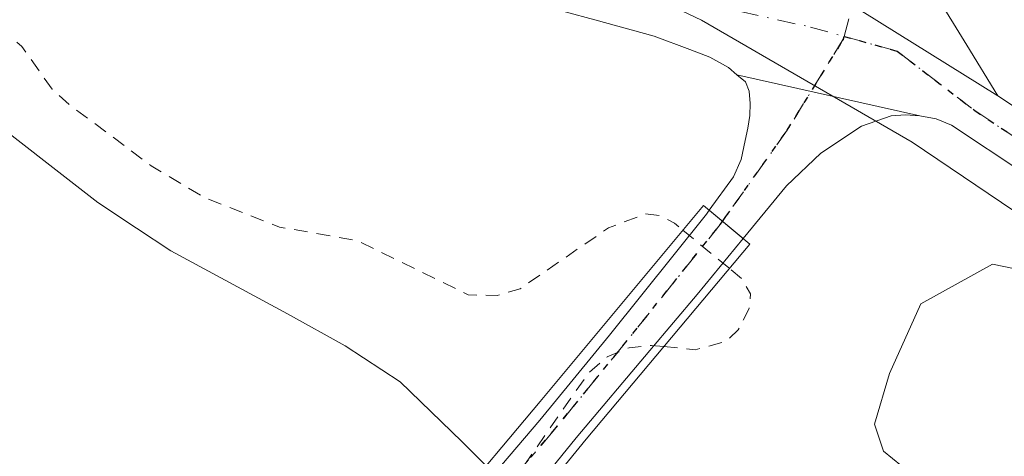
# Model space of a CAD drawing. Units: metres. Extents: x 603898 to 607346, y 4738468 to 4740834.
# Drawn here: x 604820 to 604891, y 4740542 to 4740573 of the extents above; entities that cross this region are included whole.
import ezdxf

# ---------------------------------------------------------------- set-up
doc = ezdxf.new("R2010")
doc.units = ezdxf.units.M
doc.header["$MEASUREMENT"] = 0
for name, pattern in [('DGN Style 2', [1.6480167562047852, 0.988810053722871, -0.6592067024819142]), ('DGN Style 4', [2.6384748266838614, 1.318413404963828, -0.6592067024819142, 0.001648016756204785, -0.6592067024819142]), ('DGN Style 5', [1.1536117293433497, 0.4944050268614355, -0.6592067024819142])]:
    doc.linetypes.add(name, pattern=pattern)
for name, color, linetype, lineweight in [('Arbolado forestal CxS', 92, 'Continuous', 0), ('Corriente natural Cxs', 4, 'Continuous', 13), ('Cultivos herbáceos CxS', 92, 'Continuous', 0), ('Curva de nivel auxiliar', 30, 'DGN Style 2', 0), ('Curva de nivel normal', 30, 'Continuous', 0), ('Pista pavimentada Cxs', 135, 'Continuous', 0), ('Pista pavimentada eje', 135, 'DGN Style 4', 0), ('Puente Cxs', 1, 'Continuous', 13), ('Ruta', 7, 'DGN Style 5', 30), ('Suelo desnudo CxS', 253, 'Continuous', 0)]:
    doc.layers.add(name, color=color, linetype=linetype, lineweight=lineweight)

# ---------------------------------------------------------------- blocks, each defined once
blk = doc.blocks.new('*U24')
at = {"layer": 'Suelo desnudo CxS', "color": 253, "linetype": 'Continuous', "lineweight": 0}
blk.add_polyline3d([(604816.8701, 4740567.2401, 391.5209000000032), (604825.8901000004, 4740560.210100001, 391.3371999999945), (604828.7001, 4740558.350099999, 391.284799999994), (604831.1802000003, 4740556.710100001, 391.2526000000071), (604839.6101000002, 4740552.170100001, 391.4110999999975), (604843.7801000001, 4740549.840100001, 391.368100000007), (604847.7500999998, 4740547.2401, 391.0843000000023), (604852.2200999996, 4740542.920100001, 390.7146999999969), (604853.9801000003, 4740541.1501, 390.9165999999968), (604856.6601, 4740538.450099999, 391.2759999999981), (604857.1299999999, 4740538.100299999, 391.3301000000066), (604859.0202000003, 4740536.6801, 391.7733000000007), (604861.6501000002, 4740535.5701, 392.2823999999964), (604863.9901999999, 4740535.220100001, 392.6913999999961), (604866.3201000001, 4740534.890100001, 393.0675000000047), (604870.2001, 4740534.2501, 392.8101000000024), (604874.0800999999, 4740533.610099999, 392.1030000000028), (604876.8902000004, 4740533.090100001, 391.5237000000052), (604879.6801000005, 4740532.530099999, 391.0911000000052), (604888.7100999998, 4740530.340100001, 391.2774999999965), (604897.6501000002, 4740527.770099999, 391.6710000000021)], dxfattribs=at)
blk = doc.blocks.new('*U25')
at = {"layer": 'Corriente natural Cxs', "color": 4, "linetype": 'Continuous', "lineweight": 13}
blk.add_polyline3d([(604816.8701, 4740567.2401, 391.5209000000032), (604825.8901000004, 4740560.210100001, 391.3371999999945), (604828.7001, 4740558.350099999, 391.284799999994), (604831.1801000005, 4740556.710100001, 391.2526000000071), (604839.6101000002, 4740552.170100001, 391.4110999999975), (604843.7801000001, 4740549.840100001, 391.368100000007), (604847.7500999998, 4740547.2401, 391.0843000000023), (604852.2200999996, 4740542.920100001, 390.7146999999969), (604853.9801000003, 4740541.1501, 390.9165999999968), (604843.9382999997, 4740529.0748, 390.6754999999976), (604843.9354999998, 4740529.0715, 390.6754999999976), (604829.4101, 4740511.790100001, 390.6214000000036), (604828.7001, 4740512.0701, 390.577099999995), (604826.8400999998, 4740512.790100001, 390.5742000000027), (604820.5401, 4740515.850099999, 391.3077000000048), (604817.6001000004, 4740517.7601, 391.6282999999967)], dxfattribs=at)

msp = doc.modelspace()

# ---------------------------------------------------------------- linework, layer by layer
at = {"layer": 'Arbolado forestal CxS', "color": 92, "linetype": 'Continuous', "lineweight": 0}
for points in [[(604819.9902999997, 4740605.4079, 394.0521000000008), (604839.5159, 4740587.6873, 393.9784000000073), (604869.5371000003, 4740573.4145, 393.8309000000008), (604884.7635000005, 4740564.593699999, 393.8473999999987), (604919.7364999996, 4740540.931100001, 395.2430000000023), (604941.2439000001, 4740524.453700001, 395.3429000000033), (604987.1185, 4740495.9955, 396.0348999999987), (605002.5679000001, 4740466.0459, 395.7927000000054)], [(604819.9902999997, 4740605.4079, 394.0521000000008), (604839.5159, 4740587.6873, 393.9784000000073), (604869.5371000003, 4740573.4145, 393.8309000000008), (604884.7635000005, 4740564.593699999, 393.8473999999987), (604919.7364999996, 4740540.931100001, 395.2430000000023), (604941.2439000001, 4740524.453700001, 395.3429000000033), (604987.1185, 4740495.9955, 396.0348999999987), (605002.5679000001, 4740466.0459, 395.7927000000054), (605032.2188999997, 4740420.151900001, 396.2559000000037), (605076.1161000002, 4740351.772299999, 396.2072999999946), (605086.4210999999, 4740311.9553, 396.1753999999929), (605138.9055000005, 4740265.633500001, 397.0718000000052)], [(604897.6501000002, 4740527.770099999, 391.6710000000021), (604888.7100999998, 4740530.340100001, 391.2774999999965), (604879.6801000005, 4740532.530099999, 391.0911000000052), (604876.8902000004, 4740533.090100001, 391.5237000000052), (604874.0800999999, 4740533.610099999, 392.1030000000028), (604870.2001, 4740534.2501, 392.8101000000024), (604866.3201000001, 4740534.890100001, 393.0675000000047), (604863.9901999999, 4740535.220100001, 392.6913999999961), (604861.6501000002, 4740535.5701, 392.2823999999964), (604859.0202000003, 4740536.6801, 391.7733000000007), (604857.1299999999, 4740538.100299999, 391.3301000000066), (604856.6601, 4740538.450099999, 391.2759999999981), (604853.9801000003, 4740541.1501, 390.9165999999968), (604852.2200999996, 4740542.920100001, 390.7146999999969), (604847.7500999998, 4740547.2401, 391.0843000000023), (604843.7801000001, 4740549.840100001, 391.368100000007), (604839.6101000002, 4740552.170100001, 391.4110999999975), (604831.1802000003, 4740556.710100001, 391.2526000000071), (604828.7001, 4740558.350099999, 391.284799999994), (604825.8901000004, 4740560.210100001, 391.3371999999945), (604816.8701, 4740567.2401, 391.5209000000032)], [(604816.8701, 4740567.2401, 391.5209000000032), (604825.8901000004, 4740560.210100001, 391.3371999999945), (604828.7001, 4740558.350099999, 391.284799999994), (604831.1802000003, 4740556.710100001, 391.2526000000071), (604839.6101000002, 4740552.170100001, 391.4110999999975), (604843.7801000001, 4740549.840100001, 391.368100000007), (604847.7500999998, 4740547.2401, 391.0843000000023), (604852.2200999996, 4740542.920100001, 390.7146999999969), (604853.9801000003, 4740541.1501, 390.9165999999968), (604856.6601, 4740538.450099999, 391.2759999999981), (604857.1299999999, 4740538.100299999, 391.3301000000066), (604859.0202000003, 4740536.6801, 391.7733000000007), (604861.6501000002, 4740535.5701, 392.2823999999964), (604863.9901999999, 4740535.220100001, 392.6913999999961), (604866.3201000001, 4740534.890100001, 393.0675000000047), (604870.2001, 4740534.2501, 392.8101000000024), (604874.0800999999, 4740533.610099999, 392.1030000000028), (604876.8902000004, 4740533.090100001, 391.5237000000052), (604879.6801000005, 4740532.530099999, 391.0911000000052), (604888.7100999998, 4740530.340100001, 391.2774999999965), (604897.6501000002, 4740527.770099999, 391.6710000000021)]]:
    msp.add_polyline3d(points, dxfattribs=at)
at = {"layer": 'Corriente natural Cxs', "color": 4, "linetype": 'Continuous', "lineweight": 13}
msp.add_polyline3d([(604816.8701, 4740567.2401, 391.5209000000032), (604825.8901000004, 4740560.210100001, 391.3371999999945), (604828.7001, 4740558.350099999, 391.284799999994), (604831.1801000005, 4740556.710100001, 391.2526000000071), (604839.6101000002, 4740552.170100001, 391.4110999999975), (604843.7801000001, 4740549.840100001, 391.368100000007), (604847.7500999998, 4740547.2401, 391.0843000000023), (604852.2200999996, 4740542.920100001, 390.7146999999969), (604853.9801000003, 4740541.1501, 390.9165999999968)], dxfattribs=at)
at = {"layer": 'Cultivos herbáceos CxS', "color": 92, "linetype": 'Continuous', "lineweight": 0}
for points in [[(605086.4210999999, 4740311.9553, 396.1753999999929), (605076.1161000002, 4740351.772299999, 396.2072999999946), (605032.2188999997, 4740420.151900001, 396.2559000000037), (605002.5679000001, 4740466.0459, 395.7927000000054), (604987.1185, 4740495.9955, 396.0348999999987), (604941.2439000001, 4740524.453700001, 395.3429000000033), (604919.7364999996, 4740540.931100001, 395.2430000000023), (604884.7635000005, 4740564.593699999, 393.8473999999987), (604869.5371000003, 4740573.4145, 393.8309000000008), (604839.5159, 4740587.6873, 393.9784000000073), (604819.9902999997, 4740605.4079, 394.0521000000008), (604782.2339000005, 4740664.269300001, 393.9217000000062), (604754.6687000003, 4740774.8937, 394.0529999999999), (604751.8109999998, 4740794.7083, 393.9551000000066), (604878.8744999999, 4740796.657199999, 400.8144999999931), (604881.1193000004, 4740789.9221, 400.6741000000038), (604893.8733000001, 4740759.098099999, 400.3812000000034), (604907.6907000003, 4740737.840100001, 400.2087999999931), (604924.6967000002, 4740731.4625, 402.603099999993), (604925.7597000003, 4740739.965500001, 404.1879999999946), (604913.0056999996, 4740769.726500001, 405.8874999999971), (604907.3439999997, 4740797.093900001, 406.5120000000024), (605099.9609000003, 4740800.0483, 416.8962999999931)], [(604819.9902999997, 4740605.4079, 394.0521000000008), (604839.5159, 4740587.6873, 393.9784000000073), (604869.5371000003, 4740573.4145, 393.8309000000008), (604884.7635000005, 4740564.593699999, 393.8473999999987), (604919.7364999996, 4740540.931100001, 395.2430000000023), (604941.2439000001, 4740524.453700001, 395.3429000000033), (604987.1185, 4740495.9955, 396.0348999999987), (605002.5679000001, 4740466.0459, 395.7927000000054), (605032.2188999997, 4740420.151900001, 396.2559000000037), (605076.1161000002, 4740351.772299999, 396.2072999999946), (605086.4210999999, 4740311.9553, 396.1753999999929), (605138.9055000005, 4740265.633500001, 397.0718000000052)]]:
    msp.add_polyline3d(points, dxfattribs=at)
at = {"layer": 'Curva de nivel auxiliar', "color": 30, "linetype": 'DGN Style 2', "lineweight": 0, "flags": 128}
for points, elevation in [([(604685.8403000003, 4740793.696599999), (604685.7000000002, 4740792.720100001), (604682.8499999996, 4740789.720100001), (604683, 4740788.5101), (604684.6100000005, 4740786.8301), (604687.6900000004, 4740785.130100001), (604689.0899999999, 4740783.9901), (604691.1699999999, 4740781.800100001), (604692.0800000001, 4740780.210100001), (604691.5999999996, 4740779.4801), (604690.5800000001, 4740779.360099999), (604682.2000000002, 4740783.800100001), (604680.9800000006, 4740783.7601), (604680.4699999997, 4740783.190099999), (604680, 4740778.940099999), (604681.5800000001, 4740769.120100001), (604682.3899999997, 4740759.280099999), (604684.1900000004, 4740752.110099999), (604690.0199999996, 4740740.0601), (604693.0999999996, 4740731.890100001), (604702.0800000001, 4740718.4801), (604705.7599999999, 4740711.920100001), (604707.5099999999, 4740707.850099999), (604712.8899999997, 4740697.600099999), (604714.8899999997, 4740694.6801), (604716.2000000002, 4740692.050100001), (604717.1299999999, 4740689.110099999), (604717.2400000002, 4740686.950099999), (604716.8200000003, 4740686.120100001), (604715.1299999999, 4740684.630100001), (604715.1500000004, 4740683.9301), (604719.5700000003, 4740680.6501), (604722.79, 4740677.0701), (604726.6200000001, 4740673.4901), (604730.5599999996, 4740668.420100001), (604734.8300000001, 4740664.440099999), (604738.7100000001, 4740659.540100001), (604740.1299999999, 4740658.6801), (604743.5099999999, 4740658.200099999), (604745.9000000004, 4740656.880100001), (604748.7300000006, 4740654.2301), (604755.9199999999, 4740646.2601), (604760.0999999996, 4740645.950099999), (604760.9600000001, 4740645.640100001), (604761.4199999999, 4740644.880100001), (604761.3700000001, 4740643.8101), (604760.8899999997, 4740642.710100001), (604759.5899999999, 4740641.2301), (604758.9699999997, 4740640.590100001), (604758.7100000001, 4740639.7601), (604759.0899999999, 4740638.3101), (604762.54, 4740635.7601), (604765.4900000002, 4740631.9001), (604773.2199999997, 4740623.950099999), (604781.3499999996, 4740612.7301), (604785.5599999996, 4740608.770099999), (604788.5800000001, 4740604.800100001), (604797.7800000003, 4740595.520099999), (604807.6399999997, 4740583.9101), (604814.25, 4740576.720100001), (604820.4100000003, 4740571.5101), (604822.5899999999, 4740568.420100001), (604823.8600000005, 4740567.280099999), (604829.7599999999, 4740562.880100001), (604833.6299999999, 4740560.5701), (604839.04, 4740558.440099999), (604844.6799999997, 4740557.450099999), (604852.6799999997, 4740553.540100001), (604854.7699999996, 4740553.4801), (604856.4400000004, 4740553.9801), (604862.8200000003, 4740558.390100001), (604865.4800000006, 4740559.390100001), (604866.5499999998, 4740559.2601), (604867.5800000001, 4740558.720100001), (604868.2000000002, 4740558.210100001)], 392.5000000000001), ([(604868.2000000002, 4740558.210100001), (604871.5700000003, 4740555.440099999)], 392.5), ([(604866.8205000004, 4740549.789999999), (604869.0899999999, 4740549.5601), (604871.3300000001, 4740550.170100001), (604872.1900000004, 4740550.9901), (604872.9900000002, 4740552.550100001), (604873.0800000001, 4740553.600099999), (604872.4500000002, 4740554.720100001), (604871.5700000003, 4740555.440099999)], 392.5), ([(604866.8205000004, 4740549.789999999), (604865.9400000004, 4740549.880100001), (604864.3099999996, 4740549.710100001), (604862.7300000006, 4740549.040100001), (604861.3899999997, 4740547.9101), (604856.7199999997, 4740541.190099999), (604856.5199999996, 4740539.700099999), (604857.3698000005, 4740538.3904)], 392.5)]:
    msp.add_lwpolyline(points, dxfattribs=dict(at, elevation=elevation))
at = {"layer": 'Curva de nivel normal', "color": 30, "linetype": 'Continuous', "lineweight": 0, "elevation": 395, "flags": 128}
msp.add_lwpolyline([(604896.2999999998, 4740554.5801), (604890.5899999999, 4740555.7601), (604885.4100000003, 4740552.890100001), (604883.1299999999, 4740547.840100001), (604882.04, 4740544.1801), (604882.6900000004, 4740542.2301), (604884.0099999999, 4740541.170100001), (604892.4000000004, 4740537.5801)], dxfattribs=at)
at = {"layer": 'Pista pavimentada Cxs', "color": 135, "linetype": 'Continuous', "lineweight": 0, "extrusion": (-0.1046028453820561, 0.06544281551947372, 0.9923585454032539), "elevation": 247355.9836267058, "flags": 128}
msp.add_lwpolyline([(-4339677.196754166, -1986175.81999271), (-4339677.196754166, -1986194.648454098)], dxfattribs=at)
msp.add_lwpolyline([(-4339677.196754166, -1986175.81999271), (-4339677.196754166, -1986194.648454098)], dxfattribs=at)
at = {"layer": 'Pista pavimentada Cxs', "color": 135, "linetype": 'Continuous', "lineweight": 0, "extrusion": (-0.1946836704381895, 0.04379462529832288, 0.9798879013742817), "elevation": 90238.71695884826, "flags": 128}
msp.add_lwpolyline([(-4757742.882563451, -441144.9982716298), (-4757742.882563451, -441131.164558815)], dxfattribs=at)
msp.add_lwpolyline([(-4757742.882563451, -441144.9982716298), (-4757742.882563451, -441131.164558815)], dxfattribs=at)
at = {"layer": 'Pista pavimentada Cxs', "color": 135, "linetype": 'Continuous', "lineweight": 0, "extrusion": (-0.01296939232729462, 0.01080184701637782, 0.9998575473354671), "elevation": 43755.79971665067, "flags": 128}
msp.add_lwpolyline([(604826.7849245263, 4740361.520764532), (604824.3264308947, 4740363.568083976)], dxfattribs=at)
msp.add_lwpolyline([(604826.7849245263, 4740361.520764532), (604824.3264308947, 4740363.568083976)], dxfattribs=at)
at = {"layer": 'Pista pavimentada Cxs', "color": 135, "linetype": 'Continuous', "lineweight": 0}
for points in [[(604937.2200999996, 4740685.9801, 399.8215000000055), (604935.3601000002, 4740669.130100001, 399.0663000000059), (604934.0301000001, 4740661.300100001, 397.5847000000067), (604933.1101000002, 4740657.540100001, 396.9753000000055), (604931.2301000003, 4740652.380100001, 396.7600999999996), (604927.0100999996, 4740643.3301, 396.4630999999936), (604922.6201, 4740635.6601, 395.8429000000033), (604913.5800999999, 4740623.670100001, 395.5899999999965), (604900.0500999996, 4740608.390100001, 395.1380000000063), (604896.5201000003, 4740603.8301, 395.0265999999974), (604893.0000999998, 4740599.270099999, 394.9152999999933), (604890.1501000002, 4740595.0701, 395.0592000000034), (604887.6501000002, 4740590.5001, 394.6420000000071), (604886.2801000001, 4740586.850099999, 394.4642000000022), (604885.5701000001, 4740583.110099999, 394.281799999997), (604885.3601000002, 4740580.090100001, 394.159799999994), (604885.7200999996, 4740577.0801, 394.0685999999987), (604886.4801000003, 4740575.270099999, 394.0795000000071), (604888.7200999996, 4740571.600099999, 394.6956999999966), (604890.9700999996, 4740567.9301, 396.215400000001)], [(604872.1051000003, 4740569.465100001, 393.8972000000067), (604871.4901000002, 4740569.9901, 393.9722000000039), (604870.1501000002, 4740570.7301, 394.0733999999939), (604868.6901000004, 4740571.290100001, 394.1168999999936), (604866.1101000002, 4740572.2501, 393.9357000000018), (604861.8400999998, 4740573.4301, 393.9014000000025), (604857.5401, 4740574.590100001, 393.9508999999962), (604852.3901000004, 4740576.940099999, 393.9300999999978), (604847.6801000005, 4740580.1501, 394.0546999999933), (604842.8501000004, 4740584.350099999, 394.0065000000032), (604838.4401000004, 4740588.9101, 394.0090000000055), (604832.6901000004, 4740595.4801, 394.156799999997), (604827.1601, 4740602.200099999, 395.303899999999), (604821.7701000003, 4740609.130100001, 394.5859000000055), (604816.3701, 4740616.050100001, 395.0813000000053), (604803.0201000003, 4740635.9801, 394.3377000000037), (604796.0100999996, 4740647.0101, 395.2338000000018), (604790.9501, 4740655.640100001, 394.7929000000004), (604786.3701, 4740664.530099999, 394.4363000000012), (604781.7701000003, 4740675.140100001, 394.6659999999974)], [(604875.1300999997, 4740577.840100001, 393.892200000002), (604890.9700999996, 4740567.9301, 396.215400000001), (604894.9200999998, 4740565.3101, 396.1910999999964), (604900.0100999996, 4740561.530099999, 394.8536000000022), (604911.0401, 4740552.780099999, 394.8494999999967), (604920.4946999997, 4740545.5737, 396.4266000000061), (604918.5037000002, 4740542.5437, 397.5681000000041), (604908.8201000001, 4740549.9301, 395.1272000000026), (604897.8101000005, 4740558.6601, 395.8487000000023), (604892.8400999998, 4740562.350099999, 399.6787999999942), (604887.6201, 4740565.8101, 398.8690999999963), (604886.5100999996, 4740566.270099999, 397.7364999999991), (604885.3300999999, 4740566.4901, 396.6576999999961), (604872.1051000003, 4740569.465100001, 393.8972000000067), (604871.4901000002, 4740569.9901, 393.9722000000039), (604870.1501000002, 4740570.7301, 394.0733999999939), (604868.6901000004, 4740571.290100001, 394.1168999999936), (604866.1101000002, 4740572.2501, 393.9357000000018), (604861.8400999998, 4740573.4301, 393.9014000000025), (604857.5401, 4740574.590100001, 393.9508999999962)], [(604886.4801000003, 4740575.270099999, 394.0795000000071), (604888.7200999996, 4740571.600099999, 394.6956999999966), (604890.9700999996, 4740567.9301, 396.215400000001), (604875.1300999997, 4740577.840100001, 393.892200000002)], [(604870.0972999996, 4740559.650900001, 393.8533000000025), (604871.8601000002, 4740562.0701, 393.8022999999957), (604872.4001000002, 4740563.340100001, 393.7792000000045), (604872.7100999998, 4740564.700099999, 393.7976000000053), (604872.8901000004, 4740565.600099999, 393.8176999999997), (604873.0301000001, 4740566.5101, 393.8389000000025), (604873.0701000001, 4740567.380100001, 393.8594000000012), (604872.9901000002, 4740568.270099999, 393.8493000000017), (604872.7200999996, 4740568.940099999, 393.8359999999957), (604872.1051000003, 4740569.465100001, 393.8972000000067)], [(604890.9700999996, 4740567.9301, 396.215400000001), (604894.9200999998, 4740565.3101, 396.1910999999964), (604900.0100999996, 4740561.530099999, 394.8536000000022), (604911.0401, 4740552.780099999, 394.8494999999967), (604920.4946999997, 4740545.5737, 396.4266000000061)], [(604885.3300999999, 4740566.4901, 396.6576999999961), (604884.2901, 4740566.5701, 395.8046000000031), (604883.2500999998, 4740566.4901, 395.0127999999968), (604881.1201, 4740565.7501, 394.3378999999986), (604878.1801000005, 4740563.800100001, 393.8960999999982), (604875.7001, 4740561.4301, 393.7673000000068), (604872.5553000001, 4740557.603700001, 393.9073000000063)], [(604918.5037000002, 4740542.5437, 397.5681000000041), (604908.8201000001, 4740549.9301, 395.1272000000026), (604897.8101000005, 4740558.6601, 395.8487000000023), (604892.8400999998, 4740562.350099999, 399.6787999999942), (604887.6201, 4740565.8101, 398.8690999999963), (604886.5100999996, 4740566.270099999, 397.7364999999991), (604885.3300999999, 4740566.4901, 396.6576999999961)], [(604820.6914999997, 4740501.099099999, 408.2636000000057), (604821.4301000005, 4740501.800100001, 408.8641999999964), (604822.5800999999, 4740502.9001, 409.7207999999956), (604824.4101, 4740504.960100001, 408.2109999999957), (604828.6700999998, 4740509.6251, 405.0056999999942), (604832.4501, 4740514.270099999, 397.3286999999983), (604839.0301000001, 4740522.190099999, 394.8846999999951), (604845.6300999997, 4740530.110099999, 395.088699999993), (604851.7500999998, 4740537.290100001, 398.0492999999988), (604857.8601000002, 4740544.470100001, 406.2011999999959), (604862.8800999997, 4740550.620100001, 400.0412000000069), (604869.9001000002, 4740559.380100001, 393.8469000000041), (604870.0972999996, 4740559.650900001, 393.8533000000025)], [(604851.7500999998, 4740537.290100001, 398.0492999999988), (604857.8601000002, 4740544.470100001, 406.2011999999959), (604862.8800999997, 4740550.620100001, 400.0412000000069), (604869.9001000002, 4740559.380100001, 393.8469000000041), (604870.0972999996, 4740559.650900001, 393.8533000000025), (604872.5553000001, 4740557.603700001, 393.9073000000063), (604869.2401000002, 4740553.5601, 394.1640999999945), (604865.8000999996, 4740549.5101, 397.539499999999), (604860.4901000002, 4740543.190099999, 402.5231000000058), (604853.9600999998, 4740535.120100001, 396.8559999999998)], [(604872.5553000001, 4740557.603700001, 393.9073000000063), (604869.2401000002, 4740553.5601, 394.1640999999945), (604865.8000999996, 4740549.5101, 397.539499999999), (604860.4901000002, 4740543.190099999, 402.5231000000058), (604853.9600999998, 4740535.120100001, 396.8559999999998), (604848.7801000001, 4740529.210100001, 395.9352999999974), (604841.0500999996, 4740519.8101, 395.6416999999929), (604835.0000999998, 4740512.620100001, 397.3647000000055), (604830.4600999998, 4740507.200099999, 403.0192999999999), (604828.7001, 4740505.0801, 403.9438999999985), (604826.6801000005, 4740502.6601, 405.3666999999987), (604825.3300999999, 4740500.970100001, 405.3089000000036), (604824.3300999999, 4740499.7301, 405.3647999999957), (604823.8501000004, 4740498.470100001, 404.8654999999999)]]:
    msp.add_polyline3d(points, dxfattribs=at)
msp.add_polyline3d([(604885.3300999999, 4740566.4901, 396.6576999999961), (604884.2901, 4740566.5701, 395.8046000000031), (604883.2500999998, 4740566.4901, 395.0127999999968), (604881.1201, 4740565.7501, 394.3378999999986), (604878.1801000005, 4740563.800100001, 393.8960999999982), (604875.7001, 4740561.4301, 393.7673000000068), (604872.5553000001, 4740557.603700001, 393.9073000000063), (604870.0972999996, 4740559.650900001, 393.8533000000025), (604871.8601000002, 4740562.0701, 393.8022999999957), (604872.4001000002, 4740563.340100001, 393.7792000000045), (604872.7100999998, 4740564.700099999, 393.7976000000053), (604872.8901000004, 4740565.600099999, 393.8176999999997), (604873.0301000001, 4740566.5101, 393.8389000000025), (604873.0701000001, 4740567.380100001, 393.8594000000012), (604872.9901000002, 4740568.270099999, 393.8493000000017), (604872.7200999996, 4740568.940099999, 393.8359999999957), (604872.1051000003, 4740569.465100001, 393.8972000000067)], close=True, dxfattribs=at)
at = {"layer": 'Pista pavimentada eje', "color": 135, "linetype": 'DGN Style 4', "lineweight": 0}
for points in [[(604782.4023000002, 4740679.467700001, 394.2492000000057), (604788.4398999996, 4740665.515699999, 394.3494000000064), (604792.9549000004, 4740656.749500001, 394.4710999999952), (604797.9769000001, 4740648.211100001, 394.8139999999985), (604804.9331, 4740637.233899999, 394.3494000000064), (604818.2801000001, 4740617.3301, 394.5114999999932), (604832.8838999998, 4740599.350500001, 394.1794999999984), (604841.6945000002, 4740589.269900001, 393.9915000000037), (604850.4256999996, 4740581.649900001, 393.9401999999973), (604857.3315000003, 4740577.998500001, 393.8744000000006), (604867.0153000001, 4740575.2205, 393.8845000000001), (604877.4133000001, 4740572.918500001, 393.8699999999953), (604879.8470999999, 4740572.240700001, 393.9421000000002)], [(604879.8470999999, 4740572.240700001, 393.9421000000002), (604882.4200999998, 4740581.8301, 394.123900000006), (604883.3101000005, 4740584.3851, 394.2467999999935), (604883.6651, 4740586.255100001, 394.3362000000052), (604884.6001000004, 4740588.790100001, 394.4752000000008), (604885.2851, 4740590.6151, 394.5605999999971), (604886.3101000005, 4740592.920100001, 394.6438999999955), (604887.5601000005, 4740595.2051, 394.7073999999994), (604888.7500999998, 4740597.4301, 394.7874000000011), (604890.1750999996, 4740599.530099999, 394.8429000000033), (604891.1350999996, 4740600.895099999, 394.8610999999946), (604892.8951000003, 4740603.175100001, 394.8894), (604894.7001, 4740605.440099999, 394.9657000000007), (604896.4650999998, 4740607.720100001, 394.9789000000019), (604898.2701000003, 4740609.9801, 395.0498999999982), (604903.2901, 4740615.585100001, 395.1796999999933), (604910.0551000005, 4740623.225099999, 395.3929000000062)], [(604879.8470999999, 4740572.240700001, 393.9421000000002), (604879.7947000006, 4740572.045499999, 393.945200000002), (604875.7465000004, 4740565.4573, 393.809500000003), (604871.0598999998, 4740558.849099999, 393.8478000000032)], [(604879.8470999999, 4740572.240700001, 393.9421000000002), (604883.6838999996, 4740571.172300001, 394.3007999999973), (604889.2950999998, 4740566.870100001, 397.4743000000017), (604893.8800999997, 4740563.8301, 397.7834000000003), (604898.9101, 4740560.095100001, 395.2785000000004), (604909.9301000005, 4740551.3551, 394.9465999999957), (604915.4600999998, 4740547.140100001, 395.2333000000072), (604919.4994999999, 4740544.058900001, 397.0877999999939)], [(604871.0598999998, 4740558.849099999, 393.8478000000032), (604870.8935000002, 4740558.6207, 393.8445000000065), (604863.8519000001, 4740549.833900001, 399.8476999999984), (604858.8202999998, 4740543.669700001, 404.9005999999936), (604852.7017000001, 4740536.479499999, 398.3133999999991), (604846.5859000003, 4740529.304500001, 396.0353999999934), (604839.9908999996, 4740521.390500001, 395.5798999999971), (604833.4155000001, 4740513.476100001, 397.7969000000012), (604829.6171000004, 4740508.808499999, 403.9940000000061), (604825.3388999999, 4740504.123500001, 407.1947999999975), (604823.4808999998, 4740502.0319, 408.3496000000014), (604822.1801000005, 4740499.860099999, 407.7065000000002)]]:
    msp.add_polyline3d(points, dxfattribs=at)
at = {"layer": 'Puente Cxs', "color": 1, "linetype": 'Continuous', "lineweight": 13}
msp.add_polyline3d([(604826.2100999998, 4740501.270099999, 404.5862999999954), (604823.8501000004, 4740498.470100001, 404.8654999999999), (604820.5100999996, 4740501.2501, 408.2881999999955), (604822.8701, 4740504.090100001, 409.4729999999981), (604828.6901000004, 4740510.960100001, 404.7286000000022), (604829.4101, 4740511.790100001, 403.6475999999966), (604843.9382999997, 4740529.0748, 394.6551000000036), (604853.9801000003, 4740541.1501, 404.4615999999951), (604855.1001000004, 4740542.5001, 406.4955999999947), (604857.8800999997, 4740545.8101, 406.4164000000019), (604869.6901000004, 4740559.9901, 393.866200000004), (604873.0401, 4740557.200099999, 393.8990000000049), (604861.2001, 4740543.090100001, 401.500199999995), (604858.4401000004, 4740539.6801, 400.929999999993), (604857.1290999996, 4740538.1009, 399.5121000000072), (604848.6271000003, 4740527.876900001, 396.1493999999948), (604833.7600999996, 4740510.170100001, 399.0350999999937), (604828.6901000004, 4740504.210100001, 403.446100000001)], close=True, dxfattribs=at)
msp.add_polyline3d([(604826.2100999998, 4740501.270099999, 404.5862999999954), (604823.8501000004, 4740498.470100001, 404.8654999999999), (604820.5100999996, 4740501.2501, 408.2881999999955), (604822.8701, 4740504.090100001, 409.4729999999981), (604828.6901000004, 4740510.960100001, 404.7286000000022), (604829.4101, 4740511.790100001, 403.6475999999966), (604843.9382999997, 4740529.0748, 394.6551000000036), (604853.9801000003, 4740541.1501, 404.4615999999951), (604855.1001000004, 4740542.5001, 406.4955999999947), (604857.8800999997, 4740545.8101, 406.4164000000019), (604869.6901000004, 4740559.9901, 393.866200000004), (604873.0401, 4740557.200099999, 393.8990000000049), (604861.2001, 4740543.090100001, 401.500199999995), (604858.4401000004, 4740539.6801, 400.929999999993), (604857.1290999996, 4740538.1009, 399.5121000000072)], dxfattribs=at)
at = {"layer": 'Ruta', "color": 7, "linetype": 'DGN Style 5', "lineweight": 30}
msp.add_polyline3d([(604819.2068999996, 4740494.805299999, 403.0945000000065), (604822.1801000005, 4740499.860099999, 407.7065000000002), (604823.4808999998, 4740502.0319, 408.3496000000014), (604825.3388999999, 4740504.123500001, 407.1947999999975), (604829.6171000004, 4740508.808499999, 403.9940000000061), (604833.4155000001, 4740513.476100001, 397.7969000000012), (604839.9908999996, 4740521.390500001, 395.5798999999971), (604846.5859000003, 4740529.304500001, 396.0353999999934), (604852.7017000001, 4740536.479499999, 398.3133999999991), (604858.8202999998, 4740543.669700001, 404.9005999999936), (604863.8519000001, 4740549.833900001, 399.8476999999984), (604870.8932999996, 4740558.6204, 393.8445000000065), (604871.0598999998, 4740558.849099999, 393.8478000000032), (604871.3054999998, 4740559.1953, 393.8494000000064), (604875.7465000004, 4740565.4573, 393.809500000003), (604879.7736999998, 4740571.967399999, 393.9464000000008), (604879.8470999999, 4740572.240700001, 393.9421000000002), (604883.6838999996, 4740571.172300001, 394.3007999999973), (604889.2950999998, 4740566.870100001, 397.4743000000017), (604893.8800999997, 4740563.8301, 397.7834000000003)], dxfattribs=at)
at = {"layer": 'Suelo desnudo CxS', "color": 253, "linetype": 'Continuous', "lineweight": 0}
msp.add_polyline3d([(604816.8701, 4740567.2401, 391.5209000000032), (604825.8901000004, 4740560.210100001, 391.3371999999945), (604828.7001, 4740558.350099999, 391.284799999994), (604831.1802000003, 4740556.710100001, 391.2526000000071), (604839.6101000002, 4740552.170100001, 391.4110999999975), (604843.7801000001, 4740549.840100001, 391.368100000007), (604847.7500999998, 4740547.2401, 391.0843000000023), (604852.2200999996, 4740542.920100001, 390.7146999999969), (604853.9801000003, 4740541.1501, 390.9165999999968), (604856.6601, 4740538.450099999, 391.2759999999981), (604857.1299999999, 4740538.100299999, 391.3301000000066), (604859.0202000003, 4740536.6801, 391.7733000000007), (604861.6501000002, 4740535.5701, 392.2823999999964), (604863.9901999999, 4740535.220100001, 392.6913999999961), (604866.3201000001, 4740534.890100001, 393.0675000000047), (604870.2001, 4740534.2501, 392.8101000000024), (604874.0800999999, 4740533.610099999, 392.1030000000028), (604876.8902000004, 4740533.090100001, 391.5237000000052), (604879.6801000005, 4740532.530099999, 391.0911000000052), (604888.7100999998, 4740530.340100001, 391.2774999999965), (604897.6501000002, 4740527.770099999, 391.6710000000021)], dxfattribs=at)

# ---------------------------------------------------------------- block references
at = {"layer": 'Corriente natural Cxs', "color": 4, "linetype": 'Continuous', "lineweight": 13}
msp.add_blockref('*U25', (0, 0), dxfattribs=at)
at = {"layer": 'Suelo desnudo CxS', "color": 253, "linetype": 'Continuous', "lineweight": 0}
msp.add_blockref('*U24', (0, 0), dxfattribs=at)

doc.saveas('drawing.dxf')
